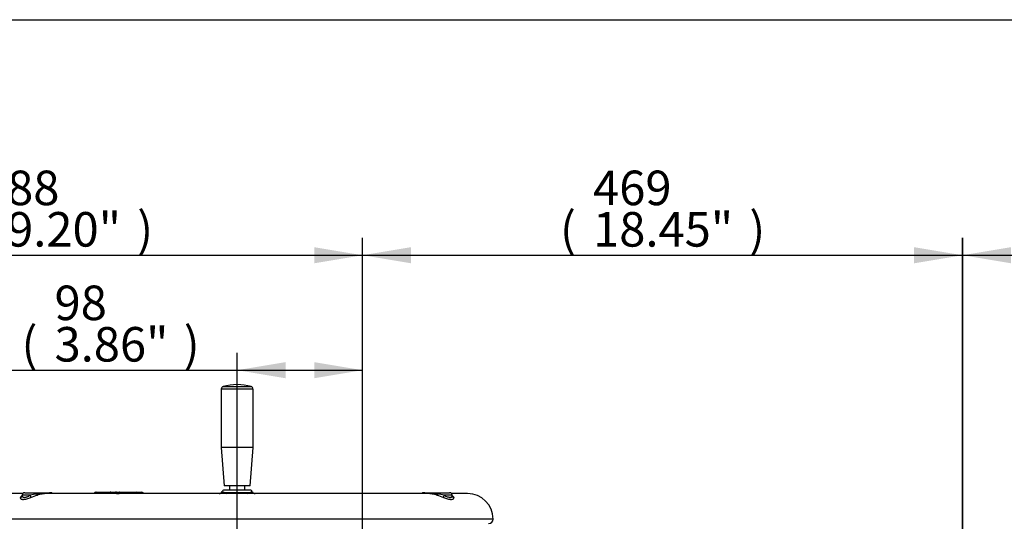
# Paper-space layout 'Sheet1' of a CAD drawing. Units: millimetres. Extents: x 0 to 210, y 0 to 297.
# Drawn here: x 46 to 97, y 266 to 292 of the extents above; entities that cross this region are included whole.
import ezdxf
from ezdxf.enums import TextEntityAlignment as Align
from ezdxf.lldxf.tags import DXFTag

# ---------------------------------------------------------------- set-up
doc = ezdxf.new("R2010")
doc.units = ezdxf.units.MM
doc.layers.add('Default', color=7, linetype='Continuous')
doc.layers.add('DV2_Default', color=7, linetype='Continuous')
doc.styles.add('SEACAD_Arial', font='arial.ttf')
tags = doc.linetypes.add('CENTER2', pattern=[28.575, 19.05, -3.175, 3.175, -3.175]).pattern_tags.tags
tags[10:11] = [DXFTag(74, 4), DXFTag(75, 0), DXFTag(340, '0'), DXFTag(46, 0.0), DXFTag(50, 0.0), DXFTag(44, 0.0), DXFTag(45, 0.0)]
tags[8:9] = [DXFTag(74, 4), DXFTag(75, 0), DXFTag(340, '0'), DXFTag(46, 0.0), DXFTag(50, 0.0), DXFTag(44, 0.0), DXFTag(45, 0.0)]
tags[6:7] = [DXFTag(74, 4), DXFTag(75, 0), DXFTag(340, '0'), DXFTag(46, 0.0), DXFTag(50, 0.0), DXFTag(44, 0.0), DXFTag(45, 0.0)]
tags[4:5] = [DXFTag(74, 4), DXFTag(75, 0), DXFTag(340, '0'), DXFTag(46, 0.0), DXFTag(50, 0.0), DXFTag(44, 0.0), DXFTag(45, 0.0)]

# ---------------------------------------------------------------- blocks, each defined once
blk = doc.blocks.new('SE1')
at = {"layer": 'DV2_Default', "color": 7, "linetype": 'Continuous'}
for p, q in [((56.668, 272.877), (58.124, 272.877)), ((58.221, 272.749), (56.571, 272.749)), ((56.571, 272.749), (56.571, 269.712)), ((58.221, 269.712), (58.221, 272.749)), ((58.221, 269.712), (56.571, 269.712)), ((56.571, 269.712), (56.721, 267.712)), ((58.071, 267.712), (58.221, 269.712)), ((46.236, 267.305), (45.395, 267.305)), ((46.633, 267.216), (46.198, 267.216)), ((46.198, 267.216), (46.198, 267.203)), ((46.332, 267.345), (46.945, 267.345)), ((46.945, 267.345), (47.625, 267.345)), ((67.339, 267.305), (47.454, 267.305)), ((47.674, 267.345), (47.625, 267.345)), ((50.05, 267.378), (50.292, 267.378)), ((50.292, 267.378), (50.782, 267.378)), ((50.782, 267.378), (51.063, 267.378)), ((50.816, 267.378), (50.796, 267.378)), ((51.061, 267.378), (51.106, 267.378)), ((51.252, 267.346), (51.105, 267.346)), ((51.106, 267.378), (51.279, 267.378)), ((51.108, 267.312), (51.107, 267.336)), ((51.109, 267.31), (51.251, 267.31)), ((51.251, 267.31), (51.252, 267.346)), ((51.252, 267.346), (51.252, 267.346)), ((51.279, 267.378), (51.28, 267.378)), ((51.28, 267.378), (52.16, 267.378)), ((52.16, 267.378), (52.416, 267.378)), ((58.071, 267.712), (56.721, 267.712)), ((58.067, 267.478), (56.725, 267.478)), ((58.026, 267.35), (56.766, 267.35)), ((56.992, 267.712), (56.992, 267.478)), ((57.799, 267.478), (57.799, 267.712)), ((67.166, 267.345), (67.117, 267.345)), ((67.166, 267.345), (67.846, 267.345)), ((67.846, 267.345), (68.46, 267.345)), ((68.593, 267.216), (68.158, 267.216)), ((69.396, 267.305), (68.555, 267.305)), ((68.594, 267.204), (68.593, 267.216)), ((68.595, 267.198), (68.595, 267.204)), ((70.73, 265.971), (44.062, 265.971))]:
    blk.add_line(p, q, dxfattribs=at)
at = {"layer": 'DV2_Default', "color": 7, "linetype": 'CENTER2'}
blk.add_line((57.396, 261.721), (57.396, 272.622), dxfattribs=at)
at = {"layer": 'DV2_Default', "color": 7, "linetype": 'Continuous'}
for centre, radius, start, end in [((56.704, 272.749), 0.133, 105.8444, 180), ((57.396, 270.312), 2.667, 74.1556, 105.8444), ((58.087, 272.749), 0.133, 0, 74.1556), ((46.332, 267.212), 0.133, 90, 178), ((49.791, 252.953), 14.608, 101.2741, 102.4854), ((49.563, 259.768), 7.879, 109.1765, 111.8172), ((47.336, 265.622), 1.706, 79.5594, 103.5787), ((47.674, 267.212), 0.133, 44.427, 90), ((50.042, 267.278), 0.1, 90, 153.358), ((50.776, 267.402), 0.316, 342.117, 346.0681), ((51.106, 267.345), 0.0333, 90, 126.2977), ((51.222, 267.127), 0.221, 56.5915, 82.2349), ((51.207, 267.2), 0.195, 32.4298, 40.024), ((52.416, 267.278), 0.1, 34.431, 90), ((56.458, 267.462), 0.156, 270.6146, 337.6309), ((56.725, 267.345), 0.133, 90, 154.7399), ((58.067, 267.345), 0.133, 25.9271, 90), ((58.334, 267.462), 0.156, 202.8051, 269.3745), ((67.117, 267.212), 0.133, 90, 135.573), ((67.456, 265.715), 1.615, 75.6514, 100.7399), ((64.062, 256.647), 11.21, 68.5752, 70.4311), ((64.156, 248.941), 18.709, 77.6473, 78.5931), ((68.46, 267.212), 0.133, 2, 90), ((69.396, 265.971), 1.333, 0, 90), ((70.496, 265.971), 0.233, 270, 0)]:
    blk.add_arc(centre, radius, start, end, dxfattribs=at)
for centre, major_axis, ratio, start_param, end_param in [((46.033, 267.222), (-0.164, 0.028), 0.9449, 2.241761, 3.282389), ((46.557, 267.222), (0.059, -0.156), 0.425025, 0.332484, 1.373111), ((46.945, 267.212), (0, -0.133), 0.086035, 3.141593, 4.175255), ((46.923, 267.365), (0.057, -0.157), 0.120684, -1.039786, -0.207119), ((47.625, 267.212), (0, 0.133), 0.927351, 5.487786, 6.283185), ((49.86, 267.409), (-0.07, 0.113), 0.935045, 3.266708, 3.580174), ((50.05, 267.278), (0, 0.1), 0.983306, 0, 0.974455), ((50.201, 267.41), (-0.03, -0.13), 0.570827, 0.770074, 1.090168), ((50.292, 267.278), (0, 0.1), 0.469962, 0, 0.969862), ((50.782, 267.278), (0, 0.1), 0.573576, 4.982322, 6.283185), ((51.066, 267.31), (0.0296, -0.0153), 0.661721, 0.72642, 1.357694), ((51.106, 267.345), (0, -0.0333), 0.833886, 3.141593, 3.834826), ((51.008, 267.307), (-0.0999, -0.0049), 0.00908, 3.13737, 3.662887), ((51.335, 267.307), (0.1, -0.001), 0.047442, 1.478643, 2.556565), ((51.28, 267.345), (0, 0.0333), 0.830969, 0.000019, 1.535712), ((51.279, 267.345), (0, -0.0333), 0.833886, 3.141593, 4.677482), ((51.341, 267.31), (0.0222, 0.0249), 0.038341, -1.474504, -0.843982), ((52.16, 267.278), (0, -0.1), 0.454101, 1.840729, 3.141593), ((52.609, 267.41), (0.11, 0.076), 0.973902, 3.139121, 3.459215), ((56.636, 267.355), (-0.082, -0.145), 0.746676, 1.644533, 1.933869), ((58.156, 267.355), (0.082, -0.145), 0.746676, 4.349317, 4.638652), ((67.166, 267.212), (0, -0.133), 0.927351, 3.141593, 3.936991), ((67.869, 267.365), (-0.057, -0.157), 0.120684, 0.207119, 1.039786), ((67.846, 267.212), (0, 0.133), 0.086035, 5.249523, 6.283185), ((68.235, 267.222), (-0.059, -0.156), 0.425025, 4.910074, 5.950701), ((68.759, 267.222), (0.164, 0.028), 0.9449, 3.097182, 4.041424)]:
    blk.add_ellipse(centre, major_axis=major_axis, ratio=ratio, start_param=start_param, end_param=end_param, dxfattribs=at)
for points, knots in [([(46.198, 267.202), (46.198, 267.192), (46.198, 267.182), (46.203, 267.16), (46.209, 267.148), (46.226, 267.128), (46.237, 267.12), (46.259, 267.111), (46.267, 267.109), (46.284, 267.106), (46.293, 267.106), (46.323, 267.106), (46.345, 267.109), (46.382, 267.117), (46.395, 267.12), (46.421, 267.128), (46.435, 267.133), (46.477, 267.148), (46.507, 267.16), (46.568, 267.187), (46.6, 267.201), (46.633, 267.216)], [0, 0, 0, 0, 0.088058, 0.088058, 0.218336, 0.218336, 0.348613, 0.348613, 0.413752, 0.413752, 0.478891, 0.478891, 0.609168, 0.609168, 0.674307, 0.674307, 0.739445, 0.739445, 0.869723, 0.869723, 1, 1, 1, 1]), ([(47.466, 267.305), (47.46, 267.305), (47.455, 267.305), (47.413, 267.305), (47.376, 267.302), (47.318, 267.296), (47.298, 267.293), (47.259, 267.287), (47.239, 267.283), (47.138, 267.262), (47.056, 267.239), (46.974, 267.21)], [0, 0, 0, 0, 0.034525, 0.034525, 0.275894, 0.275894, 0.396578, 0.396578, 0.517262, 0.517262, 1, 1, 1, 1]), ([(49.969, 267.334), (49.979, 267.338), (49.993, 267.341), (50.018, 267.345), (50.028, 267.345), (50.049, 267.346), (50.06, 267.347), (50.097, 267.347), (50.124, 267.346), (50.169, 267.343), (50.185, 267.341), (50.218, 267.338), (50.235, 267.337), (50.253, 267.335)], [0, 0, 0, 0, 0.25, 0.25, 0.375, 0.375, 0.5, 0.5, 0.75, 0.75, 0.875, 0.875, 1, 1, 1, 1]), ([(51.063, 267.378), (51.074, 267.378), (51.08, 267.372), (51.085, 267.358), (51.086, 267.352), (51.085, 267.34), (51.084, 267.333), (51.082, 267.326)], [0, 0, 0, 0, 0.5, 0.5, 0.75, 0.75, 1, 1, 1, 1]), ([(51.106, 267.336), (51.107, 267.337), (51.108, 267.342), (51.103, 267.355), (51.093, 267.369), (51.078, 267.377), (51.068, 267.378), (51.063, 267.378)], [0, 0, 0, 0, 0.049773, 0.305442, 0.547029, 0.796439, 1, 1, 1, 1]), ([(51.107, 267.336), (51.107, 267.333), (51.106, 267.329), (51.102, 267.321), (51.099, 267.317), (51.095, 267.312)], [0, 0, 0, 0, 0.497646, 0.497646, 1, 1, 1, 1]), ([(51.28, 267.378), (51.29, 267.378), (51.304, 267.372), (51.324, 267.358), (51.331, 267.352), (51.344, 267.34), (51.35, 267.333), (51.356, 267.326)], [0, 0, 0, 0, 0.5, 0.5, 0.75, 0.75, 1, 1, 1, 1]), ([(56.604, 267.401), (56.604, 267.401), (56.604, 267.401), (56.606, 267.401), (56.61, 267.4), (56.624, 267.396), (56.635, 267.392), (56.662, 267.383), (56.678, 267.378), (56.707, 267.368), (56.718, 267.365), (56.741, 267.357), (56.753, 267.353), (56.766, 267.35)], [0, 0, 0, 0, 0.04929, 0.04929, 0.286967, 0.286967, 0.524645, 0.524645, 0.762322, 0.762322, 0.881161, 0.881161, 1, 1, 1, 1]), ([(58.026, 267.35), (58.052, 267.357), (58.074, 267.365), (58.104, 267.375), (58.113, 267.378), (58.129, 267.383), (58.137, 267.386), (58.157, 267.392), (58.167, 267.396), (58.182, 267.4), (58.186, 267.401), (58.188, 267.401), (58.188, 267.401), (58.188, 267.401)], [0, 0, 0, 0, 0.238438, 0.238438, 0.357657, 0.357657, 0.476876, 0.476876, 0.715313, 0.715313, 0.953751, 0.953751, 1, 1, 1, 1]), ([(67.403, 267.303), (67.401, 267.303), (67.399, 267.303), (67.378, 267.304), (67.36, 267.305), (67.334, 267.305), (67.327, 267.305), (67.32, 267.305)], [0, 0, 0, 0, 0.063089, 0.063089, 0.740921, 0.740921, 1, 1, 1, 1]), ([(67.817, 267.21), (67.776, 267.225), (67.735, 267.238), (67.653, 267.261), (67.613, 267.271), (67.533, 267.287), (67.494, 267.293), (67.437, 267.3), (67.42, 267.301), (67.403, 267.303)], [0, 0, 0, 0, 0.2895645, 0.2895645, 0.5791289, 0.5791289, 0.8686934, 0.8686934, 1, 1, 1, 1]), ([(68.158, 267.216), (68.191, 267.201), (68.223, 267.187), (68.285, 267.16), (68.314, 267.148), (68.371, 267.128), (68.398, 267.12), (68.434, 267.111), (68.446, 267.109), (68.468, 267.106), (68.479, 267.106), (68.509, 267.106), (68.526, 267.109), (68.547, 267.117), (68.553, 267.12), (68.565, 267.128), (68.57, 267.133), (68.583, 267.148), (68.588, 267.16), (68.593, 267.182), (68.594, 267.192), (68.594, 267.202)], [0, 0, 0, 0, 0.130255, 0.130255, 0.260511, 0.260511, 0.390766, 0.390766, 0.455894, 0.455894, 0.521021, 0.521021, 0.651277, 0.651277, 0.716405, 0.716405, 0.781532, 0.781532, 0.911788, 0.911788, 1, 1, 1, 1]), ([(46.114, 267.083), (46.115, 267.093), (46.117, 267.103), (46.125, 267.123), (46.132, 267.134), (46.152, 267.161), (46.168, 267.176), (46.189, 267.191)], [0, 0, 0, 0, 0.2931788, 0.2931788, 0.5863577, 0.5863577, 1, 1, 1, 1]), ([(46.634, 267.083), (46.557, 267.055), (46.486, 267.03), (46.388, 267.004), (46.358, 266.997), (46.302, 266.987), (46.276, 266.985), (46.241, 266.985), (46.23, 266.985), (46.21, 266.988), (46.2, 266.99), (46.174, 266.997), (46.159, 267.004), (46.136, 267.021), (46.128, 267.032), (46.116, 267.056), (46.114, 267.069), (46.114, 267.083)], [0, 0, 0, 0, 0.25, 0.25, 0.375, 0.375, 0.5, 0.5, 0.5625, 0.5625, 0.625, 0.625, 0.75, 0.75, 0.875, 0.875, 1, 1, 1, 1]), ([(46.196, 267.198), (46.195, 267.191), (46.194, 267.18), (46.193, 267.177), (46.192, 267.177)], [0, 0, 0, 0, 0.54768, 1, 1, 1, 1]), ([(68.677, 267.083), (68.678, 267.055), (68.667, 267.03), (68.632, 267.004), (68.618, 266.997), (68.583, 266.987), (68.563, 266.985), (68.528, 266.985), (68.516, 266.985), (68.49, 266.988), (68.476, 266.99), (68.434, 266.997), (68.404, 267.004), (68.339, 267.021), (68.305, 267.032), (68.233, 267.056), (68.196, 267.069), (68.157, 267.083)], [0, 0, 0, 0, 0.25, 0.25, 0.375, 0.375, 0.5, 0.5, 0.5625, 0.5625, 0.625, 0.625, 0.75, 0.75, 0.875, 0.875, 1, 1, 1, 1]), ([(68.597, 267.18), (68.597, 267.181), (68.596, 267.186), (68.596, 267.193), (68.595, 267.2)], [0, 0, 0, 0, 0.310796, 1, 1, 1, 1]), ([(68.599, 267.194), (68.606, 267.189), (68.613, 267.183), (68.632, 267.167), (68.643, 267.156), (68.66, 267.134), (68.666, 267.123), (68.675, 267.103), (68.677, 267.092), (68.677, 267.083)], [0, 0, 0, 0, 0.141361, 0.141361, 0.427574, 0.427574, 0.713787, 0.713787, 1, 1, 1, 1])]:
    blk.add_open_spline(points, degree=3, knots=knots, dxfattribs=at)
for points in [[(49.953, 267.323), (49.955, 267.327), (49.961, 267.331), (49.969, 267.334)], [(56.766, 267.35), (56.787, 267.335), (56.809, 267.32), (56.833, 267.305)], [(57.96, 267.305), (57.983, 267.321), (58.005, 267.335), (58.026, 267.35)]]:
    blk.add_open_spline(points, degree=3, dxfattribs=at)
blk = doc.blocks.new('GDimGGroup')
at = {"layer": 'Default', "linetype": 'Continuous'}
for points in [[(33.928, 280.144), (31.408, 279.724), (33.928, 279.304)], [(61.409, 280.144), (61.409, 279.304), (63.929, 279.724)]]:
    blk.add_hatch(color=7, dxfattribs=at).paths.add_polyline_path(points)
at = {"layer": 'Default', "color": 7, "linetype": 'Continuous'}
for p, q in [((31.408, 249.287), (31.408, 280.624)), ((63.929, 252.007), (63.929, 280.624)), ((31.408, 279.724), (63.929, 279.724))]:
    blk.add_line(p, q, dxfattribs=at)
at = {"layer": 'Default', "color": 7, "linetype": 'Continuous', "style": 'SEACAD_Arial'}
for s, p in [('488', (44.049, 284.134)), ('(', (42.327, 281.974)), (')', (52.188, 281.974)), ('19.20"', (44.049, 281.974))]:
    blk.add_text(s, height=1.8, dxfattribs=at).set_placement(p, align=Align.TOP_LEFT)
blk = doc.blocks.new('GDimGGroup1')
at = {"layer": 'Default', "linetype": 'Continuous'}
for points in [[(66.449, 280.144), (63.929, 279.724), (66.449, 279.304)], [(92.657, 280.144), (92.657, 279.304), (95.177, 279.724)]]:
    blk.add_hatch(color=7, dxfattribs=at).paths.add_polyline_path(points)
at = {"layer": 'Default', "color": 7, "linetype": 'Continuous'}
for p, q in [((63.929, 252.007), (63.929, 280.624)), ((95.177, 245.94), (95.177, 280.624)), ((63.929, 279.724), (95.177, 279.724))]:
    blk.add_line(p, q, dxfattribs=at)
at = {"layer": 'Default', "color": 7, "linetype": 'Continuous', "style": 'SEACAD_Arial'}
for s, p in [('469', (75.934, 284.134)), ('(', (74.212, 281.974)), (')', (84.073, 281.974)), ('18.45"', (75.934, 281.974))]:
    blk.add_text(s, height=1.8, dxfattribs=at).set_placement(p, align=Align.TOP_LEFT)
blk = doc.blocks.new('GDimGGroup5')
at = {"layer": 'Default', "linetype": 'Continuous'}
for points in [[(59.916, 274.153), (57.396, 273.733), (59.916, 273.313)], [(61.409, 274.153), (61.409, 273.313), (63.929, 273.733)]]:
    blk.add_hatch(color=7, dxfattribs=at).paths.add_polyline_path(points)
at = {"layer": 'Default', "color": 7, "linetype": 'Continuous'}
for p, q in [((57.396, 272.622), (57.396, 274.633)), ((63.929, 252.007), (63.929, 274.633)), ((45.531, 273.733), (63.929, 273.733))]:
    blk.add_line(p, q, dxfattribs=at)
at = {"layer": 'Default', "color": 7, "linetype": 'Continuous', "style": 'SEACAD_Arial'}
for s, p in [('98', (47.883, 278.143)), ('(', (46.161, 275.983)), ('3.86"', (47.883, 275.983)), (')', (54.613, 275.983))]:
    blk.add_text(s, height=1.8, dxfattribs=at).set_placement(p, align=Align.TOP_LEFT)
blk = doc.blocks.new('GDimGGroup21')
at = {"layer": 'Default', "linetype": 'Continuous'}
for points in [[(97.707, 280.144), (95.187, 279.724), (97.707, 279.304)], [(108.002, 280.144), (108.002, 279.304), (110.522, 279.724)]]:
    blk.add_hatch(color=7, dxfattribs=at).paths.add_polyline_path(points)
at = {"layer": 'Default', "color": 7, "linetype": 'Continuous'}
for p, q in [((95.187, 246.202), (95.187, 280.624)), ((110.522, 245.956), (110.522, 280.624)), ((95.187, 279.724), (110.522, 279.724))]:
    blk.add_line(p, q, dxfattribs=at)
at = {"layer": 'Default', "color": 7, "linetype": 'Continuous', "style": 'SEACAD_Arial'}
for s, p in [('230', (99.939, 284.134)), ('(', (98.217, 281.974)), (')', (106.669, 281.974)), ('9.06"', (99.939, 281.974))]:
    blk.add_text(s, height=1.8, dxfattribs=at).set_placement(p, align=Align.TOP_LEFT)

psp = doc.layouts.new('Sheet1')

# ---------------------------------------------------------------- linework, layer by layer
at = {"layer": 'Default', "color": 7, "linetype": 'Continuous'}
psp.add_line((4.5, 292), (205, 292), dxfattribs=at)

# ---------------------------------------------------------------- block references
at = {"layer": 'Default'}
for name in ['GDimGGroup', 'GDimGGroup1', 'GDimGGroup21', 'GDimGGroup5', 'SE1']:
    psp.add_blockref(name, (0, 0), dxfattribs=at)

doc.saveas('drawing.dxf')
